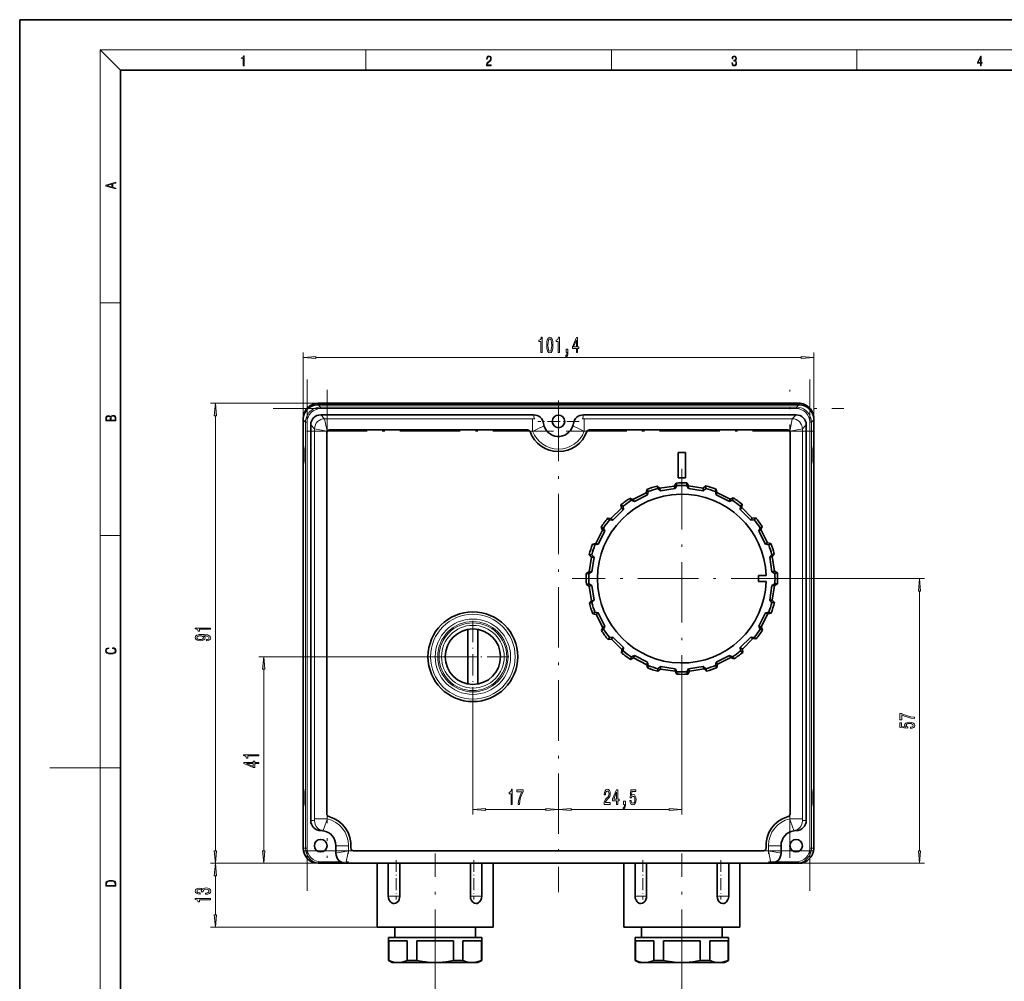
# Model space of a CAD drawing. Extents: x 0 to 420, y 0 to 297.
# Drawn here: x 0 to 196, y 106 to 297 of the extents above; entities that cross this region are included whole.
import ezdxf

# ---------------------------------------------------------------- set-up
doc = ezdxf.new("R2010")
doc.units = 0
doc.linetypes.add('DASHDOT', pattern=[18.5, 12, -3, 0.5, -3])

msp = doc.modelspace()

# ---------------------------------------------------------------- linework, layer by layer
at = {"color": 7, "lineweight": 35}
for p, q in [((210, 297), (0, 297)), ((0, 297), (0, 0)), ((410, 287), (20, 287)), ((20, 287), (20, 10)), ((59.275963, 220.584839), (154.698792, 220.584839)), ((59.287376, 220.884842), (154.687378, 220.884842)), ((56.287376, 217.596252), (56.287376, 217.884842)), ((56.28738, 212.334839), (56.28738, 217.596252)), ((102.036522, 218.584839), (59.786694, 218.584839)), ((154.188065, 218.584839), (111.938232, 218.584839)), ((157.687378, 217.884842), (157.687378, 217.598068)), ((157.687378, 217.598068), (157.687378, 217.596252)), ((157.687378, 217.596252), (157.687378, 212.334839)), ((57.78738, 216.585526), (57.78738, 138.084839)), ((60.987377, 139.358597), (60.987377, 215.084839)), ((61.487377, 215.584839), (100.87101, 215.584839)), ((113.103752, 215.584839), (152.487381, 215.584839)), ((152.987381, 215.084839), (152.987381, 139.358597)), ((156.187378, 138.084839), (156.187378, 216.585526)), ((56.287376, 209.684845), (56.287376, 212.334839)), ((157.687378, 212.334839), (157.687378, 209.684845)), ((56.287376, 207.884842), (56.287376, 209.684845)), ((56.287376, 209.684845), (56.41861, 209.684845)), ((132.237381, 211.084839), (130.737381, 211.084839)), ((130.737381, 211.084839), (130.737381, 206.084839)), ((132.237381, 206.084839), (132.237381, 211.084839)), ((157.687378, 209.684845), (157.556152, 209.684845)), ((157.687378, 209.684845), (157.687378, 208.834839)), ((56.287376, 206.084839), (56.287376, 207.884842)), ((56.28738, 206.084839), (56.28738, 208.834839)), ((157.687378, 208.834839), (157.687378, 206.084839)), ((56.28738, 144.334839), (56.28738, 206.084839)), ((130.737381, 206.084839), (132.237381, 206.084839)), ((157.687378, 206.084839), (157.687378, 144.334839)), ((124.522964, 203.762421), (124.381569, 203.097198)), ((124.522964, 203.762421), (124.812805, 203.338821)), ((126.590424, 204.442932), (127.081978, 204.000336)), ((126.745583, 203.966827), (126.590424, 204.442932)), ((126.745583, 203.966827), (127.236488, 203.524811)), ((127.081978, 204.000336), (129.986465, 204.460373)), ((127.236488, 203.524811), (127.081978, 204.000336)), ((127.236488, 203.524811), (130.140961, 203.984833)), ((130.326508, 205.049347), (129.986465, 204.460373)), ((130.140961, 203.984833), (129.986465, 204.460373)), ((130.140961, 203.984833), (130.471252, 204.556915)), ((130.326508, 205.049347), (130.471252, 204.556915)), ((132.503067, 205.057678), (132.833786, 204.484833)), ((132.50351, 204.556915), (132.503067, 205.057678)), ((132.50351, 204.556915), (132.833786, 203.984833)), ((132.833786, 204.484833), (135.738266, 204.024811)), ((132.833786, 203.984833), (132.833786, 204.484833)), ((132.833786, 203.984833), (135.738266, 203.524811)), ((136.243683, 204.479889), (135.738266, 204.024811)), ((135.738266, 203.524811), (135.738266, 204.024811)), ((135.738266, 203.524811), (136.229172, 203.966827)), ((136.243683, 204.479889), (136.229172, 203.966827)), ((138.161957, 203.338821), (138.316284, 203.815216)), ((138.316284, 203.815216), (138.453796, 203.168213)), ((121.157135, 202.031189), (121.761398, 201.762146)), ((121.451828, 201.626328), (121.157135, 202.031189)), ((121.451828, 201.626328), (122.05529, 201.357635)), ((121.761398, 201.762146), (124.381569, 203.097198)), ((122.05529, 201.357635), (121.761398, 201.762146)), ((122.05529, 201.357635), (124.675461, 202.692688)), ((124.675461, 202.692688), (124.381569, 203.097198)), ((124.675461, 202.692688), (124.812805, 203.338821)), ((138.161957, 203.338821), (138.299301, 202.692688)), ((138.299301, 202.692688), (138.453796, 203.168213)), ((138.299301, 202.692688), (140.919464, 201.357635)), ((138.453796, 203.168213), (141.073975, 201.833176)), ((140.919464, 201.357635), (141.073975, 201.833176)), ((140.919464, 201.357635), (141.522934, 201.626328)), ((141.695267, 202.109787), (141.073975, 201.833176)), ((141.695267, 202.109787), (141.522934, 201.626328)), ((117.392868, 197.989349), (119.472244, 200.068741)), ((117.797371, 197.695465), (119.876755, 199.774841)), ((119.401154, 200.745102), (119.472244, 200.068741)), ((119.401154, 200.745102), (119.807709, 200.431793)), ((119.876755, 199.774841), (119.472244, 200.068741)), ((119.876755, 199.774841), (119.807709, 200.431793)), ((143.167053, 200.431793), (143.098007, 199.774841)), ((143.098007, 199.774841), (143.391891, 200.179352)), ((143.098007, 199.774841), (145.177383, 197.695465)), ((143.167053, 200.431793), (143.461029, 200.837173)), ((143.461029, 200.837173), (143.391891, 200.179352)), ((143.391891, 200.179352), (145.471283, 198.099976)), ((116.735039, 198.058502), (117.392868, 197.989349)), ((117.140419, 197.764511), (116.735039, 198.058502)), ((117.140419, 197.764511), (117.797371, 197.695465)), ((117.797371, 197.695465), (117.392868, 197.989349)), ((145.177383, 197.695465), (145.471283, 198.099976)), ((145.177383, 197.695465), (145.834335, 197.764511)), ((146.147644, 198.171066), (145.471283, 198.099976)), ((146.147644, 198.171066), (145.834335, 197.764511)), ((114.403999, 193.05127), (115.739044, 195.671432)), ((115.462425, 196.292725), (115.739044, 195.671432)), ((115.462425, 196.292725), (115.945892, 196.120392)), ((116.214577, 195.516922), (115.739044, 195.671432)), ((116.214577, 195.516922), (115.945892, 196.120392)), ((147.02887, 196.120392), (146.760178, 195.516922)), ((146.760178, 195.516922), (147.164688, 195.810822)), ((147.02887, 196.120392), (147.433731, 196.415085)), ((147.433731, 196.415085), (147.164688, 195.810822)), ((147.164688, 195.810822), (148.499725, 193.190643)), ((114.879532, 192.896759), (116.214577, 195.516922)), ((146.760178, 195.516922), (148.09523, 192.896759)), ((113.757004, 192.913742), (114.403999, 193.05127)), ((114.233391, 192.759415), (113.757004, 192.913742)), ((114.233391, 192.759415), (114.879532, 192.896759)), ((114.879532, 192.896759), (114.403999, 193.05127)), ((148.09523, 192.896759), (148.499725, 193.190643)), ((148.09523, 192.896759), (148.741364, 192.759415)), ((149.164963, 193.049255), (148.499725, 193.190643)), ((149.164963, 193.049255), (148.741364, 192.759415)), ((113.087379, 187.431244), (113.547401, 190.335724)), ((113.092331, 190.841141), (113.547401, 190.335724)), ((113.092331, 190.841141), (113.605392, 190.82663)), ((114.047401, 190.335724), (113.547401, 190.335724)), ((113.587379, 187.431244), (114.047401, 190.335724)), ((114.047401, 190.335724), (113.605392, 190.82663)), ((149.369354, 190.82663), (148.927353, 190.335724)), ((148.927353, 190.335724), (149.402878, 190.490234)), ((148.927353, 190.335724), (149.387375, 187.431244)), ((149.369354, 190.82663), (149.845474, 190.981796)), ((149.845474, 190.981796), (149.402878, 190.490234)), ((149.402878, 190.490234), (149.862915, 187.585754)), ((112.514542, 187.100525), (113.087379, 187.431244)), ((113.015305, 187.100967), (112.514542, 187.100525)), ((113.015305, 187.100967), (113.587379, 187.431244)), ((113.587379, 187.431244), (113.087379, 187.431244)), ((148.226624, 186.684845), (146.701843, 186.684845)), ((149.387375, 187.431244), (149.862915, 187.585754)), ((149.387375, 187.431244), (149.959442, 187.100967)), ((150.451874, 187.245712), (149.862915, 187.585754)), ((150.451874, 187.245712), (149.959442, 187.100967)), ((112.522873, 184.923965), (113.015305, 185.06871)), ((112.522873, 184.923965), (113.111847, 184.583923)), ((113.587379, 184.738434), (113.015305, 185.06871)), ((113.587379, 184.738434), (113.111847, 184.583923)), ((113.571877, 181.679443), (113.111847, 184.583923)), ((114.047401, 181.833954), (113.587379, 184.738434)), ((146.701843, 185.484833), (148.226624, 185.484833)), ((149.387375, 184.738434), (148.927353, 181.833954)), ((149.959442, 185.06871), (149.387375, 184.738434)), ((149.387375, 184.738434), (149.887375, 184.738434)), ((149.887375, 184.738434), (149.427353, 181.833954)), ((150.460205, 185.069153), (149.887375, 184.738434)), ((149.959442, 185.06871), (150.460205, 185.069153)), ((114.047401, 181.833954), (113.571877, 181.679443)), ((113.605392, 181.343048), (114.047401, 181.833954)), ((148.927353, 181.833954), (149.369354, 181.343048)), ((148.927353, 181.833954), (149.427353, 181.833954)), ((149.882416, 181.328537), (149.427353, 181.833954)), ((113.12928, 181.187881), (113.571877, 181.679443)), ((113.605392, 181.343048), (113.12928, 181.187881)), ((149.882416, 181.328537), (149.369354, 181.343048)), ((113.809792, 179.120422), (114.233391, 179.410263)), ((113.809792, 179.120422), (114.475021, 178.979034)), ((114.879532, 179.272919), (114.233391, 179.410263)), ((114.879532, 179.272919), (114.475021, 178.979034)), ((115.810066, 176.358856), (114.475021, 178.979034)), ((116.214577, 176.652756), (114.879532, 179.272919)), ((148.09523, 179.272919), (146.760178, 176.652756)), ((148.570755, 179.118408), (147.235718, 176.498245)), ((148.741364, 179.410263), (148.09523, 179.272919)), ((148.09523, 179.272919), (148.570755, 179.118408)), ((149.217743, 179.255936), (148.570755, 179.118408)), ((148.741364, 179.410263), (149.217743, 179.255936)), ((88.987381, 175.993164), (88.987381, 165.176514)), ((90.987381, 165.176514), (90.987381, 175.993164)), ((115.541031, 175.754593), (115.810066, 176.358856)), ((115.945892, 176.049286), (115.541031, 175.754593)), ((116.214577, 176.652756), (115.810066, 176.358856)), ((115.945892, 176.049286), (116.214577, 176.652756)), ((146.760178, 176.652756), (147.02887, 176.049286)), ((146.760178, 176.652756), (147.235718, 176.498245)), ((147.512329, 175.876953), (147.02887, 176.049286)), ((147.512329, 175.876953), (147.235718, 176.498245)), ((116.827118, 173.998611), (117.140419, 174.405167)), ((116.827118, 173.998611), (117.503479, 174.069702)), ((117.797371, 174.474213), (117.140419, 174.405167)), ((117.797371, 174.474213), (117.503479, 174.069702)), ((119.582863, 171.990326), (117.503479, 174.069702)), ((119.876755, 172.394836), (117.797371, 174.474213)), ((145.177383, 174.474213), (143.098007, 172.394836)), ((145.581894, 174.180328), (143.502502, 172.100937)), ((145.834335, 174.405167), (145.177383, 174.474213)), ((145.177383, 174.474213), (145.581894, 174.180328)), ((146.239716, 174.111176), (145.581894, 174.180328)), ((145.834335, 174.405167), (146.239716, 174.111176)), ((119.876755, 172.394836), (119.582863, 171.990326)), ((119.807709, 171.737885), (119.876755, 172.394836)), ((143.098007, 172.394836), (143.167053, 171.737885)), ((143.098007, 172.394836), (143.502502, 172.100937)), ((143.573608, 171.424576), (143.502502, 172.100937)), ((119.513718, 171.332504), (119.582863, 171.990326)), ((119.807709, 171.737885), (119.513718, 171.332504)), ((121.279488, 170.059891), (121.451828, 170.54335)), ((121.279488, 170.059891), (121.90078, 170.336502)), ((122.05529, 170.812042), (121.451828, 170.54335)), ((122.05529, 170.812042), (121.90078, 170.336502)), ((124.52095, 169.001465), (121.90078, 170.336502)), ((124.675461, 169.47699), (122.05529, 170.812042)), ((140.919464, 170.812042), (138.299301, 169.47699)), ((141.213364, 170.407532), (138.593185, 169.072479)), ((141.522934, 170.54335), (140.919464, 170.812042)), ((140.919464, 170.812042), (141.213364, 170.407532)), ((141.817627, 170.138489), (141.213364, 170.407532)), ((141.522934, 170.54335), (141.817627, 170.138489)), ((143.573608, 171.424576), (143.167053, 171.737885)), ((124.675461, 169.47699), (124.52095, 169.001465)), ((124.658478, 168.354462), (124.52095, 169.001465)), ((124.812805, 168.830856), (124.658478, 168.354462)), ((124.812805, 168.830856), (124.675461, 169.47699)), ((126.731079, 167.689789), (126.745583, 168.20285)), ((127.236488, 168.644867), (126.745583, 168.20285)), ((127.236488, 168.644867), (127.236488, 168.144867)), ((130.140961, 168.184845), (127.236488, 168.644867)), ((130.471252, 167.612762), (130.140961, 168.184845)), ((130.140961, 168.184845), (130.140961, 167.684845)), ((132.833786, 168.184845), (132.50351, 167.612762)), ((135.738266, 168.644867), (132.833786, 168.184845)), ((132.833786, 168.184845), (132.988297, 167.709305)), ((135.892776, 168.169342), (132.988297, 167.709305)), ((136.229172, 168.20285), (135.738266, 168.644867)), ((135.738266, 168.644867), (135.892776, 168.169342)), ((136.384338, 167.726746), (135.892776, 168.169342)), ((136.229172, 168.20285), (136.384338, 167.726746)), ((138.299301, 169.47699), (138.161957, 168.830856)), ((138.451782, 168.407257), (138.161957, 168.830856)), ((138.299301, 169.47699), (138.593185, 169.072479)), ((138.451782, 168.407257), (138.593185, 169.072479)), ((126.731079, 167.689789), (127.236488, 168.144867)), ((130.140961, 167.684845), (127.236488, 168.144867)), ((130.471695, 167.112), (130.140961, 167.684845)), ((130.471252, 167.612762), (130.471695, 167.112)), ((132.648254, 167.120331), (132.50351, 167.612762)), ((132.648254, 167.120331), (132.988297, 167.709305)), ((56.287376, 141.684845), (56.287376, 144.334839)), ((157.687378, 144.334839), (157.687378, 141.684845)), ((56.287376, 139.884842), (56.287376, 141.684845)), ((56.287376, 141.684845), (56.41861, 141.684845)), ((56.28738, 138.084839), (56.28738, 140.834839)), ((157.556152, 141.684845), (157.687378, 141.684845)), ((157.687378, 141.684845), (157.687378, 140.834839)), ((157.687378, 140.834839), (157.687378, 138.084839)), ((56.287376, 138.084839), (56.287376, 139.884842)), ((56.28738, 132.584839), (56.28738, 138.084839)), ((157.687378, 138.084839), (157.687378, 132.584839)), ((60.146469, 136.067795), (60.248138, 136.04924)), ((60.146469, 136.067795), (60.248207, 136.049225)), ((153.828278, 136.067795), (153.726547, 136.049225)), ((153.828278, 136.067795), (153.726624, 136.04924)), ((62.78738, 133.084839), (62.78738, 131.584839)), ((151.187378, 131.584839), (151.187378, 133.084839)), ((147.706635, 132.084839), (66.26812, 132.084839)), ((157.687378, 132.584839), (157.687241, 132.555878)), ((59.287376, 129.584869), (59.29884, 129.584839)), ((59.771278, 129.584839), (59.29884, 129.584839)), ((59.771278, 129.584839), (64.787384, 129.584839)), ((64.787384, 129.584839), (149.187378, 129.584839)), ((70.987381, 129.584839), (70.987381, 116.884842)), ((73.187683, 129.584839), (73.187683, 123.050041)), ((75.485779, 129.584839), (75.485779, 123.050041)), ((89.488976, 129.584839), (89.488976, 123.050041)), ((91.787079, 129.584839), (91.787079, 123.050041)), ((93.987381, 129.584839), (93.987381, 116.884842)), ((119.987381, 129.584839), (119.987381, 116.884842)), ((122.187683, 129.584839), (122.187683, 123.050041)), ((124.485779, 129.584839), (124.485779, 123.050041)), ((138.488983, 129.584839), (138.488983, 123.050041)), ((140.787079, 129.584839), (140.787079, 123.050041)), ((142.987381, 129.584839), (142.987381, 116.884842)), ((154.203476, 129.584839), (149.187378, 129.584839)), ((154.203476, 129.584839), (154.675919, 129.584839)), ((154.687378, 129.584869), (154.675919, 129.584839)), ((70.987381, 116.884842), (93.987381, 116.884842)), ((74.487381, 114.884842), (74.487381, 116.884842)), ((90.487381, 114.884842), (90.487381, 116.884842)), ((119.987381, 116.884842), (142.987381, 116.884842)), ((123.487381, 114.884842), (123.487381, 116.884842)), ((139.487381, 114.884842), (139.487381, 116.884842)), ((88.024277, 114.884842), (73.237381, 114.884842)), ((73.237381, 110.317856), (73.237381, 114.884842)), ((73.301849, 110.317856), (73.301849, 114.184837)), ((76.950478, 114.184837), (73.301849, 114.184837)), ((76.950478, 110.317856), (76.950478, 114.184837)), ((78.838745, 110.317856), (78.838745, 114.184837)), ((86.136009, 114.184837), (78.838745, 114.184837)), ((86.136009, 110.317856), (86.136009, 114.184837)), ((91.737373, 114.884842), (88.024277, 114.884842)), ((91.672913, 114.184837), (88.024277, 114.184837)), ((88.024277, 110.317856), (88.024277, 114.184837)), ((91.672913, 110.317856), (91.672913, 114.184837)), ((91.737381, 110.317856), (91.737381, 114.884842)), ((122.237381, 114.884842), (137.024277, 114.884842)), ((122.237381, 110.317856), (122.237381, 114.884842)), ((122.301849, 110.317856), (122.301849, 114.184837)), ((125.950478, 114.184837), (122.301849, 114.184837)), ((125.950478, 110.317856), (125.950478, 114.184837)), ((127.838745, 110.317856), (127.838745, 114.184837)), ((135.136017, 114.184837), (127.838745, 114.184837)), ((135.136017, 110.317856), (135.136017, 114.184837)), ((140.737366, 114.884842), (137.024277, 114.884842)), ((140.672913, 114.184837), (137.024277, 114.184837)), ((137.024277, 110.317856), (137.024277, 114.184837)), ((140.672913, 110.317856), (140.672913, 114.184837)), ((140.737381, 110.317856), (140.737381, 114.884842)), ((73.301849, 110.317856), (73.237381, 110.317856)), ((73.237381, 110.317856), (73.987381, 109.884842)), ((75.12616, 109.884842), (73.987381, 109.884842)), ((82.487381, 109.884842), (75.12616, 109.884842)), ((78.838745, 110.317856), (76.950478, 110.317856)), ((89.848595, 109.884842), (82.487381, 109.884842)), ((88.024277, 110.317856), (86.136009, 110.317856)), ((90.987381, 109.884842), (89.848595, 109.884842)), ((91.737381, 110.317856), (90.987381, 109.884842)), ((91.737381, 110.317856), (91.672913, 110.317856)), ((122.301849, 110.317856), (122.237381, 110.317856)), ((122.237381, 110.317856), (122.987381, 109.884842)), ((124.12616, 109.884842), (122.987381, 109.884842)), ((131.487381, 109.884842), (124.12616, 109.884842)), ((127.838745, 110.317856), (125.950478, 110.317856)), ((138.848602, 109.884842), (131.487381, 109.884842)), ((137.024277, 110.317856), (135.136017, 110.317856)), ((139.987381, 109.884842), (138.848602, 109.884842)), ((140.737381, 110.317856), (139.987381, 109.884842)), ((140.737381, 110.317856), (140.672913, 110.317856))]:
    msp.add_line(p, q, dxfattribs=at)
at = {"color": 7, "lineweight": 13}
for p, q in [((20, 287), (16, 291)), ((16, 291), (414, 291)), ((16, 291), (16, 6)), ((68.75, 287), (68.75, 291)), ((117.5, 287), (117.5, 291)), ((166.25, 287), (166.25, 291)), ((16, 240.833328), (20, 240.833328)), ((56.287376, 206.084839), (56.287376, 230.975586)), ((157.687378, 206.084839), (157.687378, 230.975586)), ((58.777866, 229.975586), (155.196899, 229.975586)), ((59.287376, 220.884842), (37.857895, 220.884842)), ((59.75069, 220.110107), (59.275963, 220.584839)), ((59.75069, 220.110107), (154.22406, 220.110107)), ((59.75069, 219.811249), (59.75069, 220.110107)), ((59.75069, 219.811249), (154.22406, 219.811249)), ((154.22406, 220.110107), (154.698792, 220.584839)), ((154.22406, 220.110107), (154.22406, 219.811249)), ((38.857895, 132.075317), (38.857895, 218.394348)), ((56.762104, 217.121521), (56.28738, 217.596252)), ((56.762104, 132.584839), (56.762104, 217.121521)), ((57.060963, 217.121521), (56.762104, 217.121521)), ((57.060963, 132.584839), (57.060963, 217.121521)), ((59.786694, 218.584839), (60.555653, 217.815887)), ((101.851562, 217.815887), (60.555653, 217.815887)), ((61.001854, 215.584824), (60.555653, 217.815887)), ((101.851562, 217.815887), (101.851562, 215.316742)), ((153.419098, 217.815887), (112.123192, 217.815887)), ((112.123192, 217.815887), (112.123192, 215.316742)), ((153.419098, 217.815887), (152.9729, 215.584839)), ((154.188065, 218.584839), (153.419098, 217.815887)), ((156.913788, 217.121521), (157.212646, 217.121521)), ((156.913788, 217.121521), (156.913788, 132.584839)), ((157.212646, 217.121521), (157.687378, 217.596252)), ((157.212646, 217.121521), (157.212646, 132.584839)), ((57.78738, 216.585526), (58.556339, 215.816559)), ((58.556339, 215.816559), (58.556339, 138.436646)), ((60.987377, 215.330353), (58.556339, 215.816559)), ((60.987377, 215.330353), (61.045494, 215.318802)), ((61.001854, 215.584824), (61.052605, 215.331757)), ((101.851562, 215.316742), (101.31398, 215.316742)), ((112.123192, 215.316681), (112.660774, 215.316681)), ((152.9729, 215.584839), (152.92215, 215.331757)), ((152.987427, 215.330307), (152.929321, 215.318741)), ((155.418427, 215.816559), (152.987381, 215.330353)), ((156.187378, 216.585526), (155.418427, 215.816559)), ((155.418427, 138.436646), (155.418427, 215.816559)), ((16, 194.666672), (20, 194.666672)), ((153.262375, 186.084839), (179.680847, 186.084839)), ((178.680847, 132.075317), (178.680847, 183.59436)), ((90.987381, 170.584839), (47.463417, 170.584839)), ((48.463417, 132.075317), (48.463417, 168.09436)), ((131.487381, 164.309845), (131.487381, 139.250793)), ((89.987381, 163.434845), (89.987381, 139.250793)), ((16, 148.5), (6, 148.5)), ((16, 148.5), (20, 148.5)), ((61.055531, 138.436646), (61.055531, 139.106674)), ((92.477867, 140.250793), (104.496895, 140.250793)), ((109.477867, 140.250793), (128.996887, 140.250793)), ((152.91922, 138.436646), (152.91922, 139.106674)), ((58.556339, 138.436646), (61.055485, 138.436646)), ((155.418427, 138.436646), (152.919281, 138.436646)), ((62.78738, 133.084839), (65.287384, 133.084839)), ((65.287384, 133.084839), (65.287384, 132.084839)), ((148.687378, 133.084839), (151.187378, 133.084839)), ((148.687378, 132.084839), (148.687378, 133.084839)), ((56.762104, 132.584839), (56.28738, 132.584839)), ((57.060963, 132.584839), (56.762104, 132.584839)), ((62.78738, 131.584839), (65.287384, 132.084839)), ((64.787384, 129.584839), (65.287384, 132.084839)), ((65.287384, 132.084885), (66.26812, 132.084885)), ((148.687378, 132.084839), (147.706635, 132.084839)), ((148.687378, 132.084839), (151.187378, 131.584839)), ((148.687378, 132.084839), (149.187378, 129.584839)), ((157.212646, 132.584839), (156.913788, 132.584839)), ((157.212646, 132.584839), (157.687378, 132.584839)), ((59.287376, 129.584839), (37.857895, 129.584839)), ((59.287376, 129.584839), (37.857895, 129.584839)), ((59.287376, 129.584839), (47.463417, 129.584839)), ((59.771278, 129.584839), (59.771278, 129.884842)), ((59.771278, 129.884842), (63.733814, 129.884842)), ((154.203476, 129.884842), (150.240936, 129.884842)), ((154.203476, 129.584839), (154.203476, 129.884842)), ((154.687378, 129.584839), (179.680847, 129.584839)), ((38.857895, 119.37532), (38.857895, 127.094353)), ((73.187683, 123.050041), (73.648544, 123.050041)), ((75.485779, 123.050041), (73.648544, 123.050041)), ((91.326218, 123.050041), (89.488976, 123.050041)), ((91.326218, 123.050041), (91.787079, 123.050041)), ((122.187683, 123.050041), (122.648544, 123.050041)), ((124.485779, 123.050041), (122.648544, 123.050041)), ((140.326218, 123.050041), (138.488983, 123.050041)), ((140.326218, 123.050041), (140.787079, 123.050041)), ((70.987381, 116.884842), (37.857895, 116.884842)), ((82.487381, 116.884842), (82.487381, 98.925507)), ((131.487381, 116.884842), (131.487381, 98.925507))]:
    msp.add_line(p, q, dxfattribs=at)
at = {"color": 7, "linetype": 'DASHDOT', "lineweight": 13}
for p, q in [((57.060963, 124.131172), (57.060963, 225.575195)), ((156.913788, 225.575256), (156.913788, 124.130615)), ((61.055485, 223.554596), (61.055485, 130.69812)), ((152.919281, 130.698669), (152.919281, 223.55455)), ((106.987381, 221.405167), (106.987381, 123.887024)), ((50.303352, 219.811249), (163.671402, 219.811249)), ((105.981209, 215.316742), (56.425514, 215.316742)), ((157.548737, 215.316742), (107.99305, 215.316742)), ((131.487381, 207.859833), (131.487381, 164.309845)), ((153.262375, 186.084839), (109.712379, 186.084839)), ((56.347378, 132.084839), (157.62738, 132.084839)), ((82.487381, 108.391151), (82.487381, 131.511536)), ((131.487381, 108.391151), (131.487381, 131.511536))]:
    msp.add_line(p, q, dxfattribs=at)
at = {"color": 7, "linetype": 'DASHDOT', "lineweight": 13, "ltscale": 0.206017}
msp.add_line((111.107712, 217.284836), (102.86705, 217.284836), dxfattribs=at)
at = {"color": 7, "linetype": 'DASHDOT', "lineweight": 13, "ltscale": 0.004608}
for p, q in [((56.455845, 210.584839), (56.271519, 210.584839)), ((157.702744, 210.584839), (157.518417, 210.584839)), ((56.455845, 142.584839), (56.271519, 142.584839)), ((157.702744, 142.584839), (157.518417, 142.584839))]:
    msp.add_line(p, q, dxfattribs=at)
at = {"color": 7, "linetype": 'DASHDOT', "lineweight": 13, "ltscale": 0.3575}
for p, q in [((89.987381, 177.734833), (89.987381, 163.434845)), ((97.137375, 170.584839), (82.837379, 170.584839))]:
    msp.add_line(p, q, dxfattribs=at)
at = {"color": 7, "linetype": 'DASHDOT', "lineweight": 13, "ltscale": 0.045015}
msp.add_line((65.287384, 133.234894), (65.287384, 131.434296), dxfattribs=at)
at = {"color": 7, "linetype": 'DASHDOT', "lineweight": 13, "ltscale": 0.045}
msp.add_line((148.687378, 131.434845), (148.687378, 133.234833), dxfattribs=at)
at = {"color": 7, "linetype": 'DASHDOT', "lineweight": 13, "ltscale": 0.150483}
for p, q in [((59.269665, 129.884842), (65.288986, 129.884842)), ((148.68576, 129.884842), (154.705093, 129.884842))]:
    msp.add_line(p, q, dxfattribs=at)
at = {"color": 7, "linetype": 'DASHDOT', "lineweight": 13, "ltscale": 0.196059}
for p, q in [((74.761169, 130.238373), (74.761169, 122.396011)), ((90.213593, 130.238373), (90.213593, 122.396011)), ((123.761162, 130.238373), (123.761162, 122.396011)), ((139.213593, 130.238373), (139.213593, 122.396011))]:
    msp.add_line(p, q, dxfattribs=at)
at = {"color": 7, "lineweight": 13}
for points in [[(44.407661, 287.874939), (44.545349, 287.874939), (44.545349, 289.819305), (44.424351, 289.819305), (44.393055, 289.644073), (44.324211, 289.524445), (44.209469, 289.454926), (44.055088, 289.435425), (44.046741, 289.435425), (44.046741, 289.315826), (44.067604, 289.315826), (44.272053, 289.340851), (44.407661, 289.424316)], [(92.673645, 287.874939), (93.61454, 287.874939), (93.61454, 288.030701), (92.80925, 288.030701), (92.83429, 288.167023), (92.896873, 288.292175), (92.990753, 288.406219), (93.122185, 288.520294), (93.339157, 288.684387), (93.50605, 288.856873), (93.593674, 289.040436), (93.622879, 289.257416), (93.591591, 289.488281), (93.501877, 289.666321), (93.362106, 289.777588), (93.180603, 289.819305), (92.982407, 289.774811), (92.836372, 289.649628), (92.742493, 289.449341), (92.707024, 289.17395), (92.844719, 289.17395), (92.865578, 289.382599), (92.930252, 289.532806), (93.034561, 289.621796), (93.17643, 289.655182), (93.303688, 289.62738), (93.401741, 289.5495), (93.462242, 289.421539), (93.485191, 289.251862), (93.462242, 289.087738), (93.395485, 288.948639), (93.243187, 288.798431), (93.030396, 288.628754), (92.871841, 288.475769), (92.759178, 288.314453), (92.692421, 288.136414), (92.671562, 287.93335)], [(141.425735, 288.431274), (141.425735, 288.42569), (141.457031, 288.1698), (141.550919, 287.980652), (141.699036, 287.861023), (141.899307, 287.819305), (142.093338, 287.861023), (142.241455, 287.975067), (142.335342, 288.158661), (142.368713, 288.400665), (142.35202, 288.57312), (142.304047, 288.714996), (142.226852, 288.820709), (142.120453, 288.890228), (142.27066, 289.059906), (142.322815, 289.315826), (142.29361, 289.521667), (142.21225, 289.680237), (142.080811, 289.783142), (141.909744, 289.819305), (141.730331, 289.777588), (141.594727, 289.666321), (141.507111, 289.482727), (141.471634, 289.240723), (141.600983, 289.240723), (141.623932, 289.421539), (141.684433, 289.557831), (141.77832, 289.641296), (141.907654, 289.671875), (142.0224, 289.644073), (142.112106, 289.571747), (142.170532, 289.457703), (142.191391, 289.315826), (142.168442, 289.151703), (142.10376, 289.037659), (141.995285, 288.965332), (141.849243, 288.943085), (141.797089, 288.945862), (141.797089, 288.804016), (141.85968, 288.806793), (142.020309, 288.781769), (142.135056, 288.706635), (142.203903, 288.581482), (142.226852, 288.406219), (142.203903, 288.219849), (142.139236, 288.08078), (142.032837, 287.994537), (141.890976, 287.966736), (141.755371, 287.997345), (141.653137, 288.089111), (141.58847, 288.233765), (141.567596, 288.431274)], [(190.807846, 287.874939), (190.945541, 287.874939), (190.945541, 288.356171), (191.137482, 288.356171), (191.137482, 288.503601), (190.945541, 288.503601), (190.945541, 289.763672), (190.797424, 289.763672), (190.179901, 288.503601), (190.179901, 288.356171), (190.807846, 288.356171)], [(190.807846, 288.503601), (190.305069, 288.503601), (190.807846, 289.532806)], [(19.092789, 263.42276), (19.092789, 263.566711), (18.480827, 263.737793), (18.480827, 264.413727), (19.092789, 264.582703), (19.092789, 264.726654), (17.092789, 264.157104), (17.092789, 263.99231)], [(18.316711, 263.783691), (17.287504, 264.073669), (18.316711, 264.365753)], [(103.517929, 230.975586), (103.753952, 230.975586), (103.753952, 233.997208), (103.577576, 233.997208), (103.530891, 233.733521), (103.437523, 233.556274), (103.294868, 233.452545), (103.097755, 233.417953), (103.097755, 233.111038), (103.517929, 233.111038)], [(104.650925, 232.44101), (104.689827, 231.762329), (104.811729, 231.278198), (105.006256, 230.984238), (105.275993, 230.88913), (105.543144, 230.984238), (105.737663, 231.278198), (105.856972, 231.762329), (105.898476, 232.44101), (105.856972, 233.115356), (105.807693, 233.383377), (105.737663, 233.603836), (105.543144, 233.897781), (105.275993, 233.997208), (105.006256, 233.897781), (104.811729, 233.599518), (104.689827, 233.115356)], [(104.899918, 232.44101), (104.920662, 232.964066), (104.985504, 233.340149), (105.102219, 233.560608), (105.275993, 233.638428), (105.447174, 233.560608), (105.563889, 233.340149), (105.628731, 232.964066), (105.649483, 232.44101), (105.628731, 231.913635), (105.563889, 231.537552), (105.447174, 231.317093), (105.275993, 231.243607), (105.102219, 231.317093), (104.985504, 231.537552), (104.920662, 231.913635)], [(106.940689, 230.975586), (107.176712, 230.975586), (107.176712, 233.997208), (107.000343, 233.997208), (106.953659, 233.733521), (106.860291, 233.556274), (106.717636, 233.452545), (106.520515, 233.417953), (106.520515, 233.111038), (106.940689, 233.111038)], [(110.552795, 230.975586), (110.786224, 230.975586), (110.786224, 231.719116), (111.042999, 231.719116), (111.042999, 232.064941), (110.786224, 232.064941), (110.786224, 233.910751), (110.550201, 233.910751), (109.761726, 232.099518), (109.761726, 231.719116), (110.552795, 231.719116)], [(109.979599, 232.064941), (110.552795, 233.409302), (110.552795, 232.064941)], [(108.519798, 230.975586), (108.693573, 230.975586), (108.693573, 230.893463), (108.680603, 230.685974), (108.639107, 230.539001), (108.566483, 230.443893), (108.45755, 230.396332), (108.45755, 230.102386), (108.636513, 230.17157), (108.768791, 230.331512), (108.84919, 230.586548), (108.877724, 230.92804), (108.877724, 231.624008), (108.519798, 231.624008)], [(58.777866, 230.193481), (56.287376, 229.975586), (58.777866, 229.757706)], [(155.196899, 229.757706), (157.687378, 229.975586), (155.196899, 230.193481)], [(39.075783, 218.394348), (38.857895, 220.884842), (38.640007, 218.394348)], [(19.092787, 217.408386), (19.092787, 217.823547), (19.087223, 218.092667), (19.048281, 218.255386), (18.973177, 218.353439), (18.859129, 218.428558), (18.720047, 218.474442), (18.553148, 218.491135), (18.366779, 218.470276), (18.213789, 218.411865), (18.102522, 218.320068), (18.035763, 218.199066), (17.966223, 218.292953), (17.866083, 218.363876), (17.746473, 218.405609), (17.604609, 218.422287), (17.351479, 218.374313), (17.173454, 218.240784), (17.109476, 218.094757), (17.092787, 217.904907), (17.092787, 217.408386)], [(17.256905, 217.879868), (17.273594, 218.055115), (17.329226, 218.180283), (17.440493, 218.255386), (17.615736, 218.280426), (17.796541, 218.253311), (17.905025, 218.178207), (17.960659, 218.048859), (17.974567, 217.867355), (17.974567, 217.546082), (17.256905, 217.546082)], [(18.928671, 217.546082), (18.138683, 217.546082), (18.138683, 217.961243), (18.1665, 218.128128), (18.241604, 218.251221), (18.36956, 218.324234), (18.544804, 218.349274), (18.733955, 218.324234), (18.850784, 218.251221), (18.91198, 218.128128), (18.928669, 217.950806)], [(178.898727, 183.59436), (178.680847, 186.084839), (178.462952, 183.59436)], [(37.857895, 176.043839), (37.857895, 176.279877), (34.836281, 176.279877), (34.836281, 176.1035), (35.099968, 176.056808), (35.277206, 175.96344), (35.380951, 175.820786), (35.415535, 175.623672), (35.72245, 175.623672), (35.72245, 176.043839)], [(37.11438, 173.756668), (37.455879, 173.795578), (37.719566, 173.907104), (37.883835, 174.083466), (37.944351, 174.316895), (37.914093, 174.469925), (37.836281, 174.607391), (37.702278, 174.724106), (37.512077, 174.822662), (37.274323, 174.900467), (36.98037, 174.957535), (36.643196, 174.991257), (36.25415, 175.004211), (35.644638, 174.960129), (35.199394, 174.833038), (34.931381, 174.630737), (34.836281, 174.35321), (34.914093, 174.09903), (35.121582, 173.907104), (35.441467, 173.782608), (35.843483, 173.741104), (36.258469, 173.782608), (36.574036, 173.90451), (36.772881, 174.08606), (36.837723, 174.316895), (36.755592, 174.560699), (36.504868, 174.744858), (36.984695, 174.703354), (37.326195, 174.620361), (37.529366, 174.493271), (37.594208, 174.319489), (37.56395, 174.184616), (37.468849, 174.08606), (37.317551, 174.021225), (37.11438, 173.995285)], [(35.839165, 173.992691), (35.571152, 174.018631), (35.359337, 174.091248), (35.225327, 174.205368), (35.17778, 174.35321), (35.225327, 174.506241), (35.359337, 174.622955), (35.566826, 174.695572), (35.834839, 174.724106), (36.107178, 174.695572), (36.310341, 174.622955), (36.435707, 174.503647), (36.478935, 174.345428), (36.435707, 174.202774), (36.310341, 174.091248), (36.111496, 174.018631)], [(18.4391, 172.234772), (18.669977, 172.193054), (18.84244, 172.099167), (18.948141, 171.959396), (18.984303, 171.779984), (18.925888, 171.563004), (18.753426, 171.400284), (18.4697, 171.295975), (18.085833, 171.260513), (17.707529, 171.295975), (17.432148, 171.398193), (17.262466, 171.558838), (17.204052, 171.775803), (17.237432, 171.946884), (17.332008, 172.082489), (17.482216, 172.176361), (17.676931, 172.220169), (17.676931, 172.355774), (17.415457, 172.30571), (17.215179, 172.186798), (17.087223, 172.007385), (17.039936, 171.775803), (17.112259, 171.504593), (17.198488, 171.391937), (17.3181, 171.295975), (17.646334, 171.164536), (17.854956, 171.129074), (18.088614, 171.118637), (18.327835, 171.129074), (18.536459, 171.164536), (18.870256, 171.293884), (19.078878, 171.500427), (19.14842, 171.771637), (19.098351, 172.011551), (18.962049, 172.195145), (18.739519, 172.316147), (18.4391, 172.370377)], [(48.681305, 168.09436), (48.463417, 170.584839), (48.245529, 168.09436)], [(177.680847, 158.330017), (177.680847, 158.591965), (176.96759, 158.677567), (176.30188, 158.827988), (175.683716, 159.04068), (175.104462, 159.318192), (174.745682, 159.318192), (174.745682, 158.083618), (175.139053, 158.083618), (175.139053, 159.069199), (175.722626, 158.783905), (176.332138, 158.568634), (176.98056, 158.418198)], [(176.898422, 156.335922), (177.252884, 156.392975), (177.529541, 156.520065), (177.702454, 156.706818), (177.767303, 156.945435), (177.689484, 157.207382), (177.477661, 157.412292), (177.140503, 157.541977), (176.708221, 157.591248), (176.306198, 157.547165), (175.990631, 157.422668), (175.787476, 157.228134), (175.713989, 156.976547), (175.765854, 156.782028), (175.908508, 156.631592), (175.100159, 156.704224), (175.100159, 157.492691), (174.745682, 157.492691), (174.745682, 156.530441), (176.336456, 156.387787), (176.336456, 156.595291), (176.133286, 156.745712), (176.059799, 156.937653), (176.107361, 157.103638), (176.245682, 157.230728), (176.457489, 157.311142), (176.729828, 157.339661), (177.002167, 157.311142), (177.213989, 157.228134), (177.347992, 157.101044), (177.395538, 156.937653), (177.36528, 156.800186), (177.265854, 156.693848), (177.110229, 156.616028), (176.898422, 156.577133)], [(47.463417, 150.893845), (47.463417, 151.129868), (44.441803, 151.129868), (44.441803, 150.953506), (44.70549, 150.906815), (44.882725, 150.813446), (44.986473, 150.670792), (45.021053, 150.473679), (45.327969, 150.473679), (45.327969, 150.893845)], [(47.463417, 149.371796), (47.463417, 149.605225), (46.719902, 149.605225), (46.719902, 149.862), (46.374081, 149.862), (46.374081, 149.605225), (44.528259, 149.605225), (44.528259, 149.369202), (46.339497, 148.580734), (46.719902, 148.580734), (46.719902, 149.371796)], [(46.374081, 148.798599), (45.029701, 149.371796), (46.374081, 149.371796)], [(97.584999, 141.250793), (97.821022, 141.250793), (97.821022, 144.272415), (97.644653, 144.272415), (97.597969, 144.008728), (97.504601, 143.831497), (97.361946, 143.727753), (97.164825, 143.693161), (97.164825, 143.386246), (97.584999, 143.386246)], [(98.982552, 141.250793), (99.244514, 141.250793), (99.330101, 141.96405), (99.480537, 142.629761), (99.693214, 143.247925), (99.970734, 143.827164), (99.970734, 144.185959), (98.736153, 144.185959), (98.736153, 143.792587), (99.721748, 143.792587), (99.436447, 143.209015), (99.221169, 142.599503), (99.07074, 141.95108)], [(116.037453, 141.250793), (117.274628, 141.250793), (117.274628, 141.622559), (116.296814, 141.622559), (116.35128, 141.825729), (116.444656, 141.994308), (116.732552, 142.301239), (116.885574, 142.430908), (117.056763, 142.616791), (117.178658, 142.832932), (117.248688, 143.087982), (117.274628, 143.377594), (117.23053, 143.740707), (117.108627, 144.026016), (116.92189, 144.207565), (116.680679, 144.272415), (116.431686, 144.198929), (116.242348, 143.995758), (116.120445, 143.671555), (116.078949, 143.243591), (116.078949, 143.183075), (116.314972, 143.183075), (116.314972, 143.217651), (116.338318, 143.511612), (116.40834, 143.727753), (116.519867, 143.866074), (116.667709, 143.91362), (116.818146, 143.870392), (116.929672, 143.762329), (117.002289, 143.593735), (117.028229, 143.381927), (117.010071, 143.183075), (116.960793, 143.014496), (116.877792, 142.867508), (116.763672, 142.737823), (116.610649, 142.599503), (116.356468, 142.331497), (116.177505, 142.046188), (116.071167, 141.700363), (116.037453, 141.263763)], [(118.524338, 141.250793), (118.757767, 141.250793), (118.757767, 141.994308), (119.014542, 141.994308), (119.014542, 142.340134), (118.757767, 142.340134), (118.757767, 144.185959), (118.521744, 144.185959), (117.733269, 142.374725), (117.733269, 141.994308), (118.524338, 141.994308)], [(117.951141, 142.340134), (118.524338, 143.684509), (118.524338, 142.340134)], [(121.161224, 142.033218), (121.218285, 141.678757), (121.345375, 141.4021), (121.53212, 141.229187), (121.770737, 141.164337), (122.0327, 141.242157), (122.237595, 141.453964), (122.367279, 141.791138), (122.416557, 142.223419), (122.372467, 142.625443), (122.247971, 142.94101), (122.053444, 143.144165), (121.801865, 143.217651), (121.607338, 143.165787), (121.456902, 143.023132), (121.529526, 143.831497), (122.318001, 143.831497), (122.318001, 144.185959), (121.355751, 144.185959), (121.213097, 142.595184), (121.420593, 142.595184), (121.571022, 142.798355), (121.762955, 142.871841), (121.928947, 142.82428), (122.056038, 142.685959), (122.136444, 142.474136), (122.16497, 142.201813), (122.136444, 141.929474), (122.053444, 141.717651), (121.926353, 141.583649), (121.762955, 141.536102), (121.625488, 141.56636), (121.51915, 141.665787), (121.441345, 141.821411), (121.402435, 142.033218)], [(119.914108, 141.250793), (120.087883, 141.250793), (120.087883, 141.168671), (120.074913, 140.961182), (120.033417, 140.814194), (119.960793, 140.719101), (119.85186, 140.671555), (119.85186, 140.377594), (120.030823, 140.446762), (120.163101, 140.606705), (120.2435, 140.861755), (120.272034, 141.203247), (120.272034, 141.899216), (119.914108, 141.899216)], [(92.477867, 140.468689), (89.987381, 140.250793), (92.477867, 140.032913)], [(104.496895, 140.032913), (106.987381, 140.250793), (104.496895, 140.468689)], [(109.477867, 140.468689), (106.987381, 140.250793), (109.477867, 140.032913)], [(128.996887, 140.032913), (131.487381, 140.250793), (128.996887, 140.468689)], [(38.640007, 132.075317), (38.857895, 129.584839), (39.075783, 132.075317)], [(48.245529, 132.075317), (48.463417, 129.584839), (48.681305, 132.075317)], [(178.462952, 132.075317), (178.680847, 129.584839), (178.898727, 132.075317)], [(39.075783, 127.094353), (38.857895, 129.584839), (38.640007, 127.094353)], [(17.092787, 125.368179), (17.092787, 125.01561), (19.092787, 125.01561), (19.092787, 125.42868), (19.078878, 125.683205), (19.006556, 125.87722), (18.867474, 126.010742), (18.667196, 126.110878), (18.408503, 126.171379), (18.088614, 126.192245), (17.790979, 126.171379), (17.543413, 126.117134), (17.345917, 126.027428), (17.201271, 125.908516), (17.109476, 125.71032), (17.092787, 125.470406)], [(18.928671, 125.153297), (17.256905, 125.153297), (17.256905, 125.42868), (17.270811, 125.658165), (17.345917, 125.833412), (17.465527, 125.927292), (17.629644, 125.994049), (17.838266, 126.035774), (18.094177, 126.050377), (18.361216, 126.035774), (18.575401, 125.994049), (18.739519, 125.923119), (18.853565, 125.822983), (18.917543, 125.660255), (18.928669, 125.443283)], [(36.915535, 123.436935), (36.945793, 123.436935), (37.360779, 123.478424), (37.672012, 123.600327), (37.870865, 123.792267), (37.944351, 124.04644), (37.870865, 124.316177), (37.680664, 124.518486), (37.378067, 124.64817), (36.989021, 124.694855), (36.733978, 124.674103), (36.526482, 124.61705), (36.366539, 124.523674), (36.249825, 124.399178), (36.016396, 124.567764), (35.644638, 124.627426), (35.307465, 124.588516), (35.052422, 124.47699), (34.892479, 124.295433), (34.836281, 124.04644), (34.905449, 123.813011), (35.09565, 123.634048), (35.398239, 123.517334), (35.800255, 123.478424), (35.830521, 123.478424), (35.830521, 123.709267), (35.553864, 123.730011), (35.355011, 123.797455), (35.233978, 123.906387), (35.19075, 124.05941), (35.225327, 124.194275), (35.316109, 124.292839), (35.463081, 124.352493), (35.661926, 124.375839), (35.873741, 124.352493), (36.016396, 124.290245), (36.102852, 124.181313), (36.128792, 124.033478), (36.124466, 123.93232), (36.465965, 123.93232), (36.457321, 124.05941), (36.496223, 124.222809), (36.599968, 124.344711), (36.768555, 124.417336), (36.989021, 124.443268), (37.239738, 124.414742), (37.425621, 124.339523), (37.542336, 124.220215), (37.581238, 124.062004), (37.53801, 123.898605), (37.408325, 123.779297), (37.200836, 123.704079), (36.915535, 123.675552)], [(37.857895, 122.332458), (37.857895, 122.568481), (34.836281, 122.568481), (34.836281, 122.39212), (35.099968, 122.345428), (35.277206, 122.25206), (35.380951, 122.109406), (35.415535, 121.912292), (35.72245, 121.912292), (35.72245, 122.332458)], [(38.640007, 119.37532), (38.857895, 116.884842), (39.075783, 119.37532)]]:
    msp.add_lwpolyline(points, close=True, dxfattribs=at)
for points in [[(101.851562, 217.815887), (102.173164, 217.813354), (102.206139, 217.815506), (102.207413, 217.815887)], [(112.123192, 217.815887), (111.80159, 217.813354), (111.768616, 217.815506), (111.767342, 217.815887)], [(101.851601, 215.316742), (101.962105, 215.339569), (102.084961, 215.404724), (102.765701, 215.719055), (103.991737, 216.335938), (104.111549, 216.398926), (104.118462, 216.4021), (104.1194, 216.402924), (104.119583, 216.404083)], [(112.123154, 215.316742), (112.012657, 215.339569), (111.889793, 215.404724), (111.209053, 215.719055), (109.983017, 216.335938), (109.863205, 216.398926), (109.8563, 216.4021), (109.855354, 216.402924), (109.855179, 216.404083)], [(58.556339, 138.436646), (58.558365, 138.050568), (58.557053, 138.0298), (58.556339, 138.025909)], [(61.055485, 138.436432), (61.029522, 138.285477), (60.914593, 137.922104), (60.606007, 136.989456), (60.267246, 136.094971), (60.253147, 136.059586), (60.25037, 136.051361), (60.2495, 136.049805), (60.248138, 136.04924)], [(152.919281, 138.436432), (152.945236, 138.285477), (153.060165, 137.922104), (153.368744, 136.989456), (153.707504, 136.094971), (153.721619, 136.059586), (153.72438, 136.051361), (153.72525, 136.049805), (153.726624, 136.04924)], [(155.418427, 138.436646), (155.416397, 138.050568), (155.417709, 138.0298), (155.418427, 138.025909)]]:
    msp.add_lwpolyline(points, dxfattribs=at)
at = {"color": 7, "lineweight": 35}
for points in [[(75.485779, 123.050041), (75.452797, 122.707954), (75.353699, 122.378601), (75.195389, 122.087219), (74.986694, 121.84877), (74.681564, 121.652588), (74.355652, 121.584785)], [(90.619102, 121.584785), (90.291389, 121.653397), (89.985153, 121.851425), (89.720337, 122.179535), (89.549492, 122.589096), (89.488976, 123.050041)], [(124.485779, 123.050041), (124.452797, 122.707954), (124.353699, 122.378601), (124.195389, 122.087219), (123.986694, 121.84877), (123.681564, 121.652588), (123.355652, 121.584785)], [(139.61911, 121.584785), (139.291397, 121.653397), (138.985153, 121.851425), (138.720337, 122.179535), (138.549484, 122.589096), (138.488983, 123.050041)], [(73.301849, 110.317856), (74.025497, 110.046722), (74.758224, 109.903336), (75.12616, 109.884842)], [(75.12616, 109.884842), (75.861359, 109.957794), (76.59008, 110.167824), (76.950478, 110.317856)], [(82.487381, 109.884842), (81.016983, 109.957794), (79.55954, 110.167824), (78.838745, 110.317856)], [(86.136009, 110.317856), (84.688705, 110.046722), (83.223251, 109.903336), (82.487381, 109.884842)], [(88.024277, 110.317856), (88.747932, 110.046722), (89.480659, 109.903336), (89.848595, 109.884842)], [(89.848595, 109.884842), (90.583794, 109.957794), (91.312515, 110.167824), (91.672913, 110.317856)], [(122.301849, 110.317856), (123.025497, 110.046722), (123.758232, 109.903336), (124.12616, 109.884842)], [(124.12616, 109.884842), (124.861359, 109.957794), (125.59008, 110.167824), (125.950478, 110.317856)], [(131.487381, 109.884842), (130.016983, 109.957794), (128.55954, 110.167824), (127.838745, 110.317856)], [(135.136017, 110.317856), (133.688705, 110.046722), (132.223251, 109.903336), (131.487381, 109.884842)], [(137.024277, 110.317856), (137.747925, 110.046722), (138.480667, 109.903336), (138.848602, 109.884842)], [(138.848602, 109.884842), (139.583786, 109.957794), (140.312515, 110.167824), (140.672913, 110.317856)]]:
    msp.add_lwpolyline(points, dxfattribs=at)
for centre, radius in [((106.987381, 217.284836), 1.25), ((89.987366, 170.584854), 8.908718), ((89.987381, 170.584839), 5.5), ((59.78738, 133.084839), 1.25), ((154.187378, 133.084839), 1.25)]:
    msp.add_circle(centre, radius, dxfattribs=at)
at = {"color": 7, "lineweight": 13}
for radius in [8.410602, 7.482844, 6.983149, 6.720024, 6.220329]:
    msp.add_circle((89.987381, 170.584839), radius, dxfattribs=at)
at = {"color": 7, "lineweight": 35}
for centre, radius, start, end in [((59.287376, 217.884842), 3, 90.000003, 179.999995), ((59.270851, 217.601364), 2.983108, 89.901839, 180.098158), ((154.687378, 217.884842), 3, 0, 90.000003), ((154.703903, 217.601379), 2.983104, 359.936362, 90.098207), ((59.786385, 216.585831), 1.998985, 89.991185, 180.00882), ((102.036331, 216.584595), 2.000189, 8.041736, 89.994443), ((111.938423, 216.584595), 2.000187, 90.005528, 171.958304), ((154.18837, 216.585831), 1.998985, 359.991183, 90.008813), ((61.487377, 215.084839), 0.5, 90.000003, 179.999995), ((100.87101, 215.084839), 0.5, 19.783172, 90.000003), ((106.987381, 217.284836), 6, 199.783173, 340.21683), ((106.987381, 217.284836), 3, 188.05578, 342.927196), ((106.987381, 217.284836), 3, 342.927196, 351.94422), ((113.103752, 215.084839), 0.5, 90.000003, 160.216827), ((152.487381, 215.084839), 0.5, 0, 90.000003), ((131.487381, 186.084839), 19, 104.935673, 111.502872), ((131.487381, 186.084839), 18.5, 104.851409, 111.14859), ((131.487381, 186.084839), 19, 86.935672, 93.502879), ((131.487381, 186.084839), 18.5, 86.851408, 93.14859), ((131.487381, 186.084839), 18.5, 68.851408, 75.148589), ((131.487381, 186.084839), 19.000001, 68.935672, 75.502871), ((131.487381, 186.084839), 16.75, 2.052825, 357.947175), ((131.487381, 186.084839), 19, 122.935673, 129.502873), ((131.487381, 186.084839), 18.5, 122.851416, 129.148591), ((131.487381, 186.084839), 18.5, 50.851411, 57.148589), ((131.487381, 186.084839), 19, 50.935671, 57.502878), ((131.487381, 186.084839), 19, 140.935667, 147.50288), ((131.487381, 186.084839), 18.5, 140.85141, 147.148585), ((131.487381, 186.084839), 18.5, 32.85141, 39.148592), ((131.487381, 186.084839), 19, 32.935674, 39.502874), ((131.487381, 186.084839), 19.000001, 158.935674, 165.502874), ((131.487381, 186.084839), 18.5, 158.851403, 165.148592), ((131.487381, 186.084839), 18.5, 14.851411, 21.14859), ((131.487381, 186.084839), 19, 14.935674, 21.502875), ((131.487381, 186.084839), 19, 176.935668, 183.502871), ((131.487381, 186.084839), 18.5, 176.851411, 183.148589), ((131.487381, 186.084839), 15.226293, 357.741645, 2.258355), ((131.487381, 186.084839), 18.5, 356.851411, 3.148589), ((131.487381, 186.084839), 19, 356.935673, 3.502875), ((131.487381, 186.084839), 19, 194.935679, 201.502878), ((131.487381, 186.084839), 18.5, 194.851408, 201.148597), ((131.487381, 186.084839), 18.5, 338.85141, 345.148589), ((131.487381, 186.084839), 19.000001, 338.935673, 345.502874), ((131.487381, 186.084839), 18.5, 212.851415, 219.14859), ((131.487381, 186.084839), 18.5, 320.851408, 327.14859), ((131.487381, 186.084839), 19, 212.935673, 219.502872), ((131.487381, 186.084839), 19, 320.935672, 327.502879), ((131.487381, 186.084839), 19, 230.935666, 237.50288), ((131.487381, 186.084839), 18.5, 230.851409, 237.148584), ((131.487381, 186.084839), 18.5, 302.851411, 309.148589), ((131.487381, 186.084839), 19, 302.935675, 309.502875), ((131.487381, 186.084839), 19.000001, 248.935674, 255.502873), ((131.487381, 186.084839), 18.5, 248.85141, 255.148591), ((131.487381, 186.084839), 18.5, 284.851411, 291.148592), ((131.487381, 186.084839), 19, 284.935675, 291.502874), ((131.487381, 186.084839), 18.5, 266.85141, 273.148592), ((131.487381, 186.084839), 19, 266.935674, 273.502874), ((61.487377, 139.358597), 0.5, 180.000005, 254.83863), ((59.78738, 133.084839), 6, 355.588274, 74.838629), ((154.187378, 133.084839), 6, 105.16137, 184.411723), ((152.487381, 139.358597), 0.5, 285.161371, 0), ((59.787395, 138.084961), 1.999913, 180.003615, 270.011336), ((154.187363, 138.084961), 1.999913, 269.988666, 359.996383), ((59.78738, 133.084839), 3, 81.2008, 89.992141), ((59.78738, 133.084839), 3, 0, 81.165166), ((154.187378, 133.084839), 3, 98.834839, 180.000005), ((154.187378, 133.084839), 3, 90.007857, 98.798912), ((59.292187, 132.591431), 3.005697, 180.125807, 269.908384), ((59.287376, 132.584839), 3, 180.000005, 269.999997), ((64.787384, 131.584839), 2, 180.000005, 269.999997), ((66.26812, 132.584839), 0.5, 175.588277, 269.999997), ((147.706635, 132.584839), 0.5, 269.999997, 4.411726), ((149.187378, 131.584839), 2, 269.999997, 360), ((154.68248, 132.591553), 3.005834, 270.093243, 359.320113), ((154.687378, 132.584839), 3, 269.999997, 359.446745), ((74.761169, 123.050034), 1.573483, 179.999991, 239.816114), ((74.356384, 122.346268), 0.761533, 239.519384, 269.944919), ((90.618446, 122.346001), 0.76127, 270.049612, 300.533621), ((90.213593, 123.050041), 1.573484, 300.206939, 0), ((123.761162, 123.050034), 1.573483, 179.999991, 239.816114), ((123.356384, 122.346268), 0.761533, 239.519384, 269.944919), ((139.618439, 122.346001), 0.76127, 270.049612, 300.533621), ((139.213593, 123.050041), 1.573484, 300.206939, 0)]:
    msp.add_arc(centre, radius, start, end, dxfattribs=at)
at = {"color": 7, "lineweight": 13}
for centre, radius, start, end in [((59.748852, 217.123367), 2.986451, 89.964731, 180.035266), ((59.746056, 217.126144), 2.684755, 89.901101, 180.098555), ((154.228699, 217.126144), 2.684755, 359.901448, 90.098897), ((154.225906, 217.123367), 2.986451, 359.964733, 90.035267), ((106.987183, 219.284149), 4.999812, 188.04022, 197.07346), ((106.987572, 219.284149), 4.999812, 342.926545, 351.959774), ((106.987381, 217.284836), 5.5, 200.967433, 339.032571), ((57.787815, 133.08197), 5.002865, 81.167386, 90.005002), ((60.555302, 138.02475), 1.999169, 179.978121, 258.19993), ((59.78738, 133.084839), 5.5, 360, 76.669693), ((154.187378, 133.084839), 5.5, 103.330305, 179.999995), ((153.419449, 138.02475), 1.999169, 281.800071, 0.021876), ((156.186951, 133.08197), 5.002865, 89.994996, 98.832612), ((59.765987, 132.590149), 3.0046, 180.101205, 270.100804), ((59.765312, 132.590775), 2.705132, 180.125684, 270.126267), ((154.209442, 132.590775), 2.705132, 269.873735, 359.874309), ((154.208771, 132.590149), 3.0046, 269.899191, 359.898793)]:
    msp.add_arc(centre, radius, start, end, dxfattribs=at)
for centre, major_axis in [((60.555653, 215.816559), (-1.414215, -1.414215)), ((153.419098, 215.816559), (-1.414215, 1.414215))]:
    msp.add_ellipse(centre, major_axis=major_axis, ratio=0.999315, start_param=3.9273334333, end_param=5.4974445274, dxfattribs=at)
at = {"color": 7, "lineweight": 35}
for centre, major_axis, start_param, end_param in [((56.28738, 210.584839), (0, -1.75), 0, 3.1415926536), ((157.687378, 210.584839), (0, -1.75), 3.1415926536, 6.2831853072), ((56.28738, 142.584839), (0, -1.75), 0, 3.1415926536), ((157.687378, 142.584839), (0, 1.75), 0, 3.1415926536)]:
    msp.add_ellipse(centre, major_axis=major_axis, ratio=0.087489, start_param=start_param, end_param=end_param, dxfattribs=at)
at = {"color": 7, "lineweight": 13}
for points in [[(58.777866, 230.193481), (56.287376, 229.975586), (58.777866, 230.193481), (58.777866, 229.757706)], [(155.196899, 229.757706), (157.687378, 229.975586), (155.196899, 229.757706), (155.196899, 230.193481)], [(39.075783, 218.394348), (38.857895, 220.884842), (39.075783, 218.394348), (38.640007, 218.394348)], [(178.898727, 183.59436), (178.680847, 186.084839), (178.898727, 183.59436), (178.462952, 183.59436)], [(48.681305, 168.09436), (48.463417, 170.584839), (48.681305, 168.09436), (48.245529, 168.09436)], [(92.477867, 140.468689), (89.987381, 140.250793), (92.477867, 140.468689), (92.477867, 140.032913)], [(104.496895, 140.032913), (106.987381, 140.250793), (104.496895, 140.032913), (104.496895, 140.468689)], [(109.477867, 140.468689), (106.987381, 140.250793), (109.477867, 140.468689), (109.477867, 140.032913)], [(128.996887, 140.032913), (131.487381, 140.250793), (128.996887, 140.032913), (128.996887, 140.468689)], [(38.640007, 132.075317), (38.857895, 129.584839), (38.640007, 132.075317), (39.075783, 132.075317)], [(48.245529, 132.075317), (48.463417, 129.584839), (48.245529, 132.075317), (48.681305, 132.075317)], [(178.462952, 132.075317), (178.680847, 129.584839), (178.462952, 132.075317), (178.898727, 132.075317)], [(39.075783, 127.094353), (38.857895, 129.584839), (39.075783, 127.094353), (38.640007, 127.094353)], [(38.640007, 119.37532), (38.857895, 116.884842), (38.640007, 119.37532), (39.075783, 119.37532)]]:
    msp.add_solid(points, dxfattribs=at)

doc.saveas('drawing.dxf')
